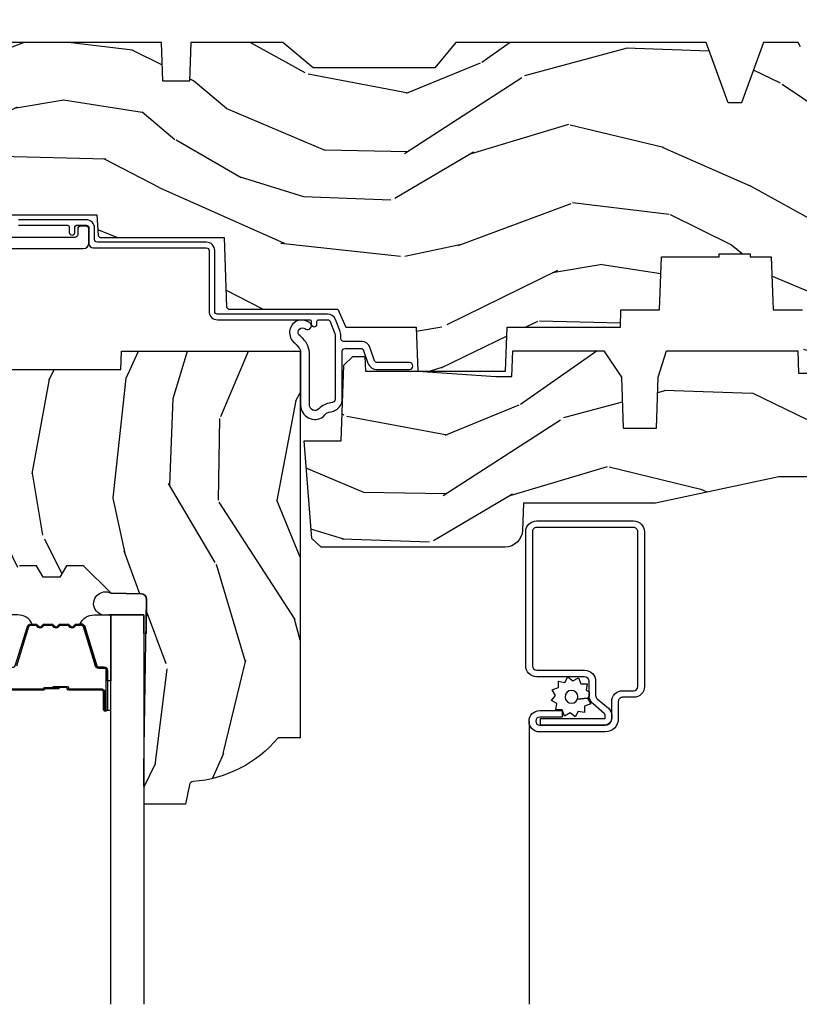
# Model space of a CAD drawing. Units: inches. Extents: x 1 to 210, y 1 to 143.
# Drawn here: x 9 to 12, y 76 to 80 of the extents above; entities that cross this region are included whole.
import ezdxf

# ---------------------------------------------------------------- set-up
doc = ezdxf.new("R2010")
doc.units = ezdxf.units.IN
doc.header["$MEASUREMENT"] = 0
for name, color, linetype in [('ZP-SECT-ALUM', 63, 'Continuous'), ('ZP-SECT-GLAS', 153, 'Continuous'), ('ZP-SECT-SCRN', 234, 'Screen'), ('ZP-SECT-SEAL', 8, 'Continuous'), ('ZP-SECT-WDHA', 11, 'Continuous'), ('ZP-SECT-WOOD', 104, 'Continuous'), ('ZP-SECT-WSTP', 40, 'Continuous')]:
    doc.layers.add(name, color=color, linetype=linetype)
doc.linetypes.add('Screen', pattern='A,0.0625,-0.09375,[133,ltypeshp.shx,S=0.0375,R=0,X=-0.0625,Y=0],-0.0625,0.03125', length=0.25)

# ---------------------------------------------------------------- blocks, each defined once
blk = doc.blocks.new('01CS Vin21 PR AW C Putty (Sound .6875 in 5mm - 3mm IG) V H S')
at = {"layer": 'ZP-SECT-WDHA'}
h = blk.add_hatch(dxfattribs=at)
h.set_pattern_fill('WOOD3', color=256, scale=2, angle=163, style=0, pattern_type=2)
h.set_pattern_definition([(158.2364, (4.229829508301805, -0.6757319148462102), (20.45396798290167, -8.344771374467806), [0.240832, -23.842358]), (174.3099, (4.006163800965112, -0.5864366105934948), (-8.235181511295936, 0.4263690944681484), [0.305942, -9.892097999999999]), (208, (3.701730071892825, -0.5561033845344667), (-0.5847435903937085, -1.91261010378108), [0.226274, -2.602152]), (209.8476, (3.501941838183143, -0.6623326727329015), (-35.54768828883149, -20.50272857977593), [0.438634, -43.42479]), (175.9946, (3.121491465882968, -0.8806386832242623), (18.38297247813529, -1.437476743240211), [0.266834, -26.416494]), (163, (2.855309927049177, -0.8620003253541313), (-2.497352921371544, -1.327866102480598), [0.5, -1.5]), (153.5377, (2.377157549067647, -0.7158144729927614), (8.978306718050995, -4.83632345258755), [0.24331, -11.922214]), (157.2894, (4.071948787751523, -1.192136483066264), (16.62874032651941, -7.175302374271584), [0.200998, -19.898754]), (163, (3.886535270653383, -1.114536047002446), (-2.497352921371544, -1.327866102480598), [0.3, -1.7]), (191.3008, (3.599643843864442, -1.026824535585632), (-24.54716094300747, -5.043499394239721), [0.295296, -29.23435]), (215.125, (3.310072568652913, -1.084690558192534), (10.57415813511433, 7.224071108844612), [0.45607, -22.347438]), (202.2894, (2.937053423283032, -1.347096193016881), (-14.3993751268171, -6.054586024953077), [0.284254, -28.141088]), (169.3402, (2.674039470121102, -1.454909274051218), (-15.88561928555968, 2.765334394382427), [0.362216, -17.748554]), (151.1113000000001, (2.318074889785521, -1.387907650589554), (25.02229161617255, -13.92425483963839), [0.38833, -38.444646]), (156.2902000000001, (3.890678330823448, -1.785045431763336), (-16.62874768410003, 7.175289077572956), [0.3423439999999978, -33.89213999999973]), (166.3665, (3.577229581984909, -1.647386861919088), (-31.18650071420278, 7.443263674111074), [0.340588, -33.718186]), (196.6901, (3.246238530863025, -1.567106577432611), (4.409962367830815, 0.7431255040166733), [0.360556, -6.850548]), (210.4896, (2.900872763129541, -1.670656017208415), (-25.55825994297176, -15.19129255384614), [0.325576, -32.232064]), (177.9314, (2.620316507684265, -1.835847383600537), (-22.79293410148565, 0.6943551067665474), [0.310484, -30.737866]), (163, (2.310035344517473, -1.824640252660757), (-2.497352921371544, -1.327866102480598), [0.24, -1.76]), (150.0054, (2.080522203086389, -1.754471043527303), (-16.04400167334359, 9.087905524651102), [0.266834, -26.416494]), (163, (3.736326939210471, -0.1693178408906988), (-2.497352921371544, -1.327866102480598), [0, -2]), (26.15240000000003, (3.380850096123993, -0.3743451903572463), (-36.87554735843706, -18.00538888531859), [0.4386339999999979, -43.42478999999972]), (9.565100000000033, (3.189835720003487, -2.093622221005674), (2.497352076502218, 1.327869099233075), [0.178886, -4.29325]), (351.1301, (3.366234217335432, -2.063897313284272), (12.0603996767767, -1.595852046107204), [0.282842, -13.859292]), (319.8014, (3.645694417193965, -2.107509200368114), (8.393559450670804, -6.748938448303024), [0.152316, -15.07923]), (189.5651, (3.380850096123993, -0.3743451903572463), (-2.497352076502219, -1.327869099233075), [0.2236059999999989, -4.248529999999966]), (169.7098, (3.160351974459104, -0.4115013250089987), (17.79822734718652, -3.350093459302554), [0.342344, -33.89214]), (152.8753, (2.823513489242771, -0.3503471356417833), (-30.7601241373409, 15.67848221527704), [0.568858, -56.31699200000001]), (152.6952, (4.294151283340796, -0.4653448685343449), (-10.89091849633435, 5.421060729349781), [0.2236059999999989, -22.13707199999986]), (178.5241, (4.095459105217856, -0.3627709032568305), (22.79293551970828, -0.6943538178398185), [0.37363, -36.989452]), (205.8789, (3.721952222598873, -0.3531475651529377), (31.88084594068392, 15.34964888471388), [0.3821, -37.827846]), (197.6952, (3.378170247701291, -0.5199227243809617), (-23.21929303946757, -7.540852312839229), [0.316228, -31.306548]), (172.4623, (3.076904104300866, -0.6160409372264155), (-10.14779136076372, 1.011111546693648), [0.364966, -11.80056]), (156.4181, (2.71509208987078, -0.5681654088839991), (31.344885410924, -13.76583238823937), [0.52345, -51.82156]), (154.8699, (4.147965430979411, -0.9434972465158751), (10.89091361125098, -5.421068605812716), [0.282842, -13.859292]), (174.3099, (3.891894967498729, -0.8233809789549866), (-8.235181511295936, 0.4263690944681484), [0.305942, -9.892097999999999]), (205.5104, (3.587461238426386, -0.7930477528959443), (26.88614988798455, 12.69389479119331), [0.3255759999999979, -32.23206399999972]), (208, (3.293626321956253, -0.933265590074356), (-0.5847435903937085, -1.91261010378108), [0.367696, -2.460732]), (180.354, (2.968970442177977, -1.105888183396843), (27.20289793979688, 0.04876202922806261), [0.335262, -33.190848]), (159.6335000000001, (2.633715749797545, -1.107959713481861), (30.01700107381327, -11.26852463519537), [0.3405879999999978, -33.71818599999972]), (145.8973, (2.314419566864558, -0.9894272387568606), (-17.37187083675604, 11.58525502309056), [0.27203, -26.930912]), (154.2538, (4.001779578618084, -1.421649624497391), (-12.80351945054413, 6.005821017315287), [0.2630579999999978, -26.04283399999986]), (177.9314, (3.764835210256592, -1.307380791030965), (-22.79293410148565, 0.6943551067665474), [0.310484, -30.737866]), (195.0054, (3.454554047089857, -1.296173660091171), (11.31727641611973, 2.814114219735264), [0.37736, -18.490604]), (212.8991, (3.090062184237127, -1.393875665772512), (28.64036637139407, 18.43175097613516), [0.49679, -49.18218]), (178.9454, (2.672943414534302, -1.663712527527196), (8.235181634652655, -0.4263644116476297), [0.291204, -14.269016]), (156.991, (2.381788346486871, -1.658352830681864), (-18.54135163249375, 7.760042155334038), [0.3821, -37.827846]), (139.8014, (2.030087407409837, -1.508999392648704), (-8.393559450670804, 6.748938448303025), [0.152316, -15.07923]), (153.5377, (3.8263565557844, -1.995432478075202), (8.978306718050995, -4.83632345258755), [0.24331, -11.922214]), (173.008, (3.608538282542213, -1.887011078703239), (-22.20819262847393, 2.606951578708767), [0.345254, -34.1801]), (200.4054, (3.265852363231375, -1.844982984455285), (-30.71134915766887, -11.52445423798904), [0.4280179999999978, -42.37384999999972]), (192.0546, (3.44943551242153, -0.08160632947387114), (-15.72724097270063, -3.557234008732985), [0.205912, -20.385348]), (173.7843, (3.248063485875946, -0.1246098982200863), (32.35598179133584, -3.618064673815965), [0.4275519999999979, -42.32756599999972]), (155.8750000000001, (2.823025751993612, -0.07831816271357184), (12.80352490518391, -6.005810314090468), [0.4837359999999978, -15.64077999999993])])
edge = h.paths.add_edge_path()
edge.add_arc((4.389056198952289, -1.124999999998934), 0.1250000000010647, 270.0000000005341, 334.8498358746473)
edge.add_arc((5.18110362034065, -1.496868097944898), 0.7499999999977609, 107.4283039733489, 154.8498358749636, ccw=False)
edge.add_arc((4.937776250990169, -0.721704658443727), 0.06245711824629191, 287.4154132025502, 360.6464405105027)
edge.add_line((5.000229394034477, -0.7210000000000178), (5.000250000001387, -0.03100000000000591))
edge.add_line((5.000250000001358, -0.03100000000000591), (4.969250000001367, 0))
edge.add_line((4.969250000001352, 0), (4.438250000001347, 0))
edge.add_line((4.438250000001403, 0), (4.434921417707642, -0.08099999900083787))
edge.add_line((4.434921417707642, -0.08099999900083787), (4.244000000000938, -0.08100000000000307))
edge.add_line((4.244000000000938, -0.08100000000000307), (4.234999999999118, -0.0969999999999942))
edge.add_line((4.234999999999104, -0.0969999999999942), (4.172000000000807, -0.0969999999999942))
edge.add_line((4.172000000000821, -0.0969999999999942), (4.162999999998988, -0.08100000000000307))
edge.add_line((4.162999999998988, -0.08100000000000307), (4.040350214322089, -0.08099999900083787))
edge.add_line((4.040350214322075, -0.08099999900083787), (3.962096613590219, -0.2959999999999781))
edge.add_line((3.962096613590234, -0.2959999999999781), (3.914403386412573, -0.2959999999999781))
edge.add_line((3.914403386412573, -0.2959999999999781), (3.836149785680732, -0.08099999900083787))
edge.add_line((3.836149785680732, -0.08099999900083787), (2.94728293071455, -0.08099999900083787))
edge.add_line((2.94728293071455, -0.08099999900083787), (2.871763963070748, -0.1709999999999781))
edge.add_line((2.871763963070748, -0.1709999999999781), (2.43950782333593, -0.1709999999999781))
edge.add_line((2.43950782333593, -0.1709999999999781), (2.332250000001636, -0.08100000000000307))
edge.add_line((2.332250000001636, -0.08100000000000307), (2.005069066192277, -0.08100000000000307))
edge.add_line((2.005069066192277, -0.08100000000000307), (2.000250000001301, -0.2189999999999799))
edge.add_line((2.000250000001301, -0.2189999999999799), (1.90625000000216, -0.2189999999999799))
edge.add_line((1.90625000000216, -0.2189999999999799), (1.901430933811184, -0.08100000000000307))
edge.add_line((1.901430933811184, -0.08100000000000307), (1.361160109751268, -0.08100000000000307))
edge.add_line((1.361160109751268, -0.08100000000000307), (1.296996340954479, -0.1429622312750354))
edge.add_line((1.296996340954479, -0.1429622312750354), (1.292560084317643, -0.2700000000009624))
edge.add_line((1.292560084317643, -0.2700000000009624), (1.242560084316551, -0.3216024576007754))
edge.add_line((1.242560084316551, -0.3216024576007754), (1.206605420733339, -0.3216024576007612))
edge.add_line((1.206605420733297, -0.3216024576007612), (1.191190997646586, -0.269999999999996))
edge.add_line((1.191190997646572, -0.269999999999996), (1.134131723421703, -0.2700000000000102))
edge.add_line((1.134131723421717, -0.2700000000000102), (1.061622111372643, -0.3086869719710847))
edge.add_line((1.061622111372685, -0.3086869719710847), (0.9532293940344942, -0.4220000000000255))
edge.add_line((0.9532293940344516, -0.4220000000000255), (0.9532293940344516, -0.5235500000000286))
edge.add_line((0.9532293940344516, -0.5235500000000286), (1.048250000002142, -0.6897999999999769))
edge.add_line((1.048250000002156, -0.6897999999999769), (1.128250000002154, -0.7502214903220619))
edge.add_line((1.12825000000214, -0.7502214903220619), (1.196532032304887, -0.7537999999999982))
edge.add_line((1.196532032304901, -0.7537999999999982), (1.207250000002148, -0.6937999999999676))
edge.add_line((1.207250000002148, -0.6937999999999676), (1.671750000002149, -0.6937999999999676))
edge.add_line((1.671750000002135, -0.6937999999999676), (1.675586249445658, -0.7669999999999533))
edge.add_arc((1.69067819806321, -0.7589080513824413), 0.01712444292530889, 208.1991648361514, 241.8008351638481)
edge.add_line((1.682586249445649, -0.7739999999999583), (2.123250000002116, -0.7739999999999583))
edge.add_line((2.123250000002145, -0.7739999999999583), (2.131910350836108, -1.021999999999949))
edge.add_line((2.131910350836108, -1.021999999999949), (2.138910350836113, -1.028999999999954))
edge.add_line((2.138910350836113, -1.028999999999954), (2.52767606590146, -1.028999999999954))
edge.add_line((2.52767606590146, -1.028999999999954), (2.556250000002208, -1.093000000000032))
edge.add_line((2.556250000002194, -1.093000000000032), (2.805767439191484, -1.093000000000004))
edge.add_line((2.805767439191527, -1.093000000000004), (2.811250000000996, -1.25))
edge.add_line((2.811250000000996, -1.25), (3.123684362372273, -1.25))
edge.add_line((3.123684362372273, -1.25), (3.129166923181742, -1.093000000000004))
edge.add_line((3.129166923181742, -1.093000000000004), (3.531485413592577, -1.093000000000004))
edge.add_line((3.531485413592577, -1.093000000000004), (3.533650501300485, -1.030999999999992))
edge.add_line((3.533650501300485, -1.030999999999992), (3.670684895338468, -1.030999999999992))
edge.add_line((3.670684895338468, -1.030999999999992), (3.677250000002815, -0.8430000000000035))
edge.add_line((3.6772500000028, -0.8430000000000035), (3.882229394034482, -0.8430000000000177))
edge.add_line((3.882229394034482, -0.8430000000000177), (3.882229394034482, -0.8330000000000268))
edge.add_line((3.882229394034482, -0.8330000000000268), (3.992229394034467, -0.8330000000000268))
edge.add_line((3.992229394034439, -0.8330000000000268), (3.992229394034439, -0.8430000000000177))
edge.add_line((3.992229394034439, -0.8430000000000177), (4.067250000002176, -0.8430000000000035))
edge.add_line((4.067250000002218, -0.8430000000000035), (4.073815104666551, -1.030999999999992))
edge.add_line((4.073815104666551, -1.030999999999992), (4.178805517824344, -1.030999999999992))
edge.add_line((4.178805517824344, -1.030999999999992), (4.185485413591209, -1.222287187078891))
edge.add_line((4.185485413591209, -1.222287187078891), (4.233485413591893, -1.25))
edge.add_line((4.233485413591893, -1.25), (4.389056198953455, -1.25))
h = blk.add_hatch(dxfattribs=at)
h.set_pattern_fill('WOOD3', color=256, scale=2, angle=73, pattern_type=2)
h.set_pattern_definition([(68.23640000000003, (2.405573678061387, -6.373098739613198), (-8.34477137446781, -20.45396798290167), [0.240832, -23.842358]), (84.3099, (2.494868982314131, -6.149433032276523), (0.42636909446815, 8.235181511295936), [0.305942, -9.892097999999999]), (118, (2.525202208373173, -5.844999303204247), (-1.91261010378108, 0.5847435903937088), [0.226274, -2.602152]), (119.8476, (2.418972920174724, -5.645211069494522), (-20.50272857977592, 35.54768828883149), [0.4386339999999993, -43.42478999999991]), (85.9946, (2.200666909683378, -5.264760697194337), (-1.437476743240215, -18.38297247813529), [0.2668339999999993, -26.41649399999995]), (73, (2.219305267553523, -4.998579158360585), (-1.327866102480597, 2.497352921371545), [0.5, -1.5]), (63.53769999999998, (2.36549111991485, -4.520426780379065), (-4.836323452587552, -8.978306718050995), [0.24331, -11.922214]), (67.28939999999999, (1.889169109841362, -6.215218019062917), (-7.175302374271586, -16.6287403265194), [0.200998, -19.898754]), (73, (1.966769545905208, -6.029804501964765), (-1.327866102480597, 2.497352921371545), [0.3, -1.7]), (101.3008, (2.054481057321993, -5.742913075175856), (-5.043499394239715, 24.54716094300748), [0.295296, -29.23435]), (125.125, (1.996615034715091, -5.453341799964281), (7.224071108844608, -10.57415813511433), [0.45607, -22.347438]), (112.2894, (1.734209399890801, -5.080322654594447), (-6.054586024953074, 14.3993751268171), [0.2842539999999993, -28.14108799999996]), (79.3402, (1.62639631885645, -4.817308701432488), (2.76533439438243, 15.88561928555968), [0.362216, -17.748554]), (61.11129999999999, (1.693397942318086, -4.461344121096886), (-13.92425483963839, -25.02229161617255), [0.38833, -38.444646]), (66.29019999999998, (1.296260161144289, -6.03394756213482), (7.17528907757296, 16.62874768410003), [0.342344, -33.89214]), (76.3665, (1.43391873098858, -5.720498813296299), (7.443263674111081, 31.18650071420278), [0.340588, -33.718186]), (106.6901, (1.514199015475015, -5.389507762174411), (0.7431255040166724, -4.409962367830815), [0.360556, -6.850548]), (120.4896, (1.410649575699267, -5.044141994440956), (-15.19129255384614, 25.55825994297176), [0.325576, -32.232064]), (87.93140000000001, (1.245458209307117, -4.76358573899563), (0.6943551067665528, 22.79293410148564), [0.310484, -30.737866]), (73, (1.256665340246855, -4.453304575828898), (-1.327866102480597, 2.497352921371545), [0.24, -1.76]), (60.00539999999998, (1.326834549380351, -4.223791434397771), (9.087905524651106, 16.04400167334359), [0.266834, -26.416494]), (73, (2.911987752016955, -5.879596170521843), (-1.327866102480597, 2.497352921371545), [0, -2]), (296.1524000000001, (2.706960402550408, -5.524119327435372), (-18.00538888531858, 36.87554735843706), [0.438634, -43.42479]), (279.5651, (0.9876833719019942, -5.333104951314894), (1.327869099233074, -2.497352076502219), [0.1788859999999996, -4.293249999999988]), (261.1301, (1.017408279623396, -5.509503448646797), (-1.595852046107206, -12.0603996767767), [0.282842, -13.859292]), (229.8014, (0.9737963925394979, -5.788963648505355), (-6.748938448303024, -8.393559450670804), [0.152316, -15.07923]), (99.56509999999996, (2.706960402550408, -5.524119327435372), (-1.327869099233074, 2.497352076502219), [0.2236059999999999, -4.248529999999999]), (79.7098, (2.669804267898655, -5.30362120577049), (-3.350093459302556, -17.79822734718652), [0.342344, -33.89214]), (62.87529999999996, (2.730958457265842, -4.96678272055415), (15.67848221527704, 30.76012413734089), [0.568858, -56.31699200000001]), (62.69520000000001, (2.615960724373281, -6.437420514652196), (5.421060729349783, 10.89091849633435), [0.223606, -22.137072]), (88.5241, (2.718534689650824, -6.238728336529238), (-0.6943538178398221, -22.79293551970828), [0.37363, -36.989452]), (115.8789, (2.728158027754716, -5.865221453910273), (15.34964888471387, -31.88084594068392), [0.3821, -37.827846]), (107.6952, (2.561382868526664, -5.521439479012713), (-7.540852312839225, 23.21929303946757), [0.316228, -31.306548]), (82.4623, (2.465264655681267, -5.22017333561223), (1.01111154669365, 10.14779136076372), [0.364966, -11.80056]), (66.41809999999998, (2.513140184023655, -4.858361321182173), (-13.76583238823937, -31.34488541092399), [0.52345, -51.82156]), (64.86989999999992, (2.137808346391751, -6.29123466229083), (-5.421068605812717, -10.89091361125097), [0.282842, -13.859292]), (84.3099, (2.257924613952639, -6.03516419881009), (0.42636909446815, 8.235181511295936), [0.305942, -9.892097999999999]), (115.5104, (2.288257840011681, -5.730730469737814), (12.69389479119331, -26.88614988798455), [0.325576, -32.232064]), (118, (2.148040002833284, -5.436895553267682), (-1.91261010378108, 0.5847435903937088), [0.367696, -2.460732]), (90.35399999999984, (1.975417409510783, -5.112239673489384), (0.04876202922805728, -27.20289793979688), [0.335262, -33.190848]), (69.63350000000003, (1.973345879425779, -4.776984981108939), (-11.26852463519538, -30.01700107381327), [0.340588, -33.718186]), (55.89729999999997, (2.091878354150765, -4.457688798175958), (11.58525502309056, 17.37187083675603), [0.27203, -26.930912]), (64.2538, (1.65965596841022, -6.145048809929463), (6.005821017315288, 12.80351945054413), [0.263058, -26.042834]), (87.93140000000001, (1.77392480187666, -5.908104441567982), (0.6943551067665528, 22.79293410148564), [0.310484, -30.737866]), (105.0054, (1.785131932816455, -5.59782327840125), (2.814114219735262, -11.31727641611973), [0.37736, -18.490604]), (122.8991, (1.687429927135099, -5.233331415548534), (18.43175097613515, -28.64036637139408), [0.49679, -49.18218]), (88.94539999999999, (1.417593065380458, -4.816212645845724), (-0.4263644116476313, -8.235181634652655), [0.291204, -14.269016]), (66.99100000000001, (1.422952762225805, -4.525057577798254), (7.760042155334039, 18.54135163249375), [0.3821, -37.827846]), (49.80139999999996, (1.572306200258936, -4.173356638721209), (6.748938448303026, 8.393559450670802), [0.152316, -15.07923]), (63.53769999999998, (1.085873114832452, -5.969625787095818), (-4.836323452587552, -8.978306718050995), [0.24331, -11.922214]), (83.00800000000001, (1.194294514204387, -5.751807513853599), (2.606951578708771, 22.20819262847393), [0.345254, -34.1801]), (110.4054, (1.236322608452383, -5.409121594542803), (-11.52445423798903, 30.71134915766887), [0.428018, -42.37385]), (102.0546, (2.99969926343374, -5.592704743732934), (-3.557234008732982, 15.72724097270063), [0.205912, -20.385348]), (83.7843, (2.956695694687539, -5.391332717187314), (-3.618064673815971, -32.35598179133584), [0.4275519999999993, -42.3275659999999]), (65.87499999999999, (3.002987430194082, -4.966294983305019), (-6.00581031409047, -12.80352490518391), [0.4837359999999999, -15.64078])])
edge = h.paths.add_edge_path()
edge.add_line((2.394000000000005, -2.553669526772918), (2.314999999999991, -2.553669526772918))
edge.add_arc((1.979560218673384, -2.272024568092402), 0.4379996913772642, 274.5074822616441, 319.98220686172976, ccw=False)
edge.add_arc((2.015161139433985, -2.723623167324938), 0.01499999999988598, 94.50748226164328, 168.0000000017911)
edge.add_line((2.000488925423042, -2.720504491963155), (1.985999999999994, -2.788669526772917))
edge.add_line((1.98599999999999, -2.788669526772917), (1.839916747977309, -2.788669526772917))
edge.add_line((1.83991674797727, -2.788669526772917), (1.83773486486124, -2.663669526772759))
edge.add_line((1.837734864861261, -2.663669526772757), (1.848251594580734, -2.061166484663316))
edge.add_arc((1.828254640677585, -2.06081743653457), 0.02000000000000015, 358.9999999999958, 448.9999999999957)
edge.add_line((1.828603688806368, -2.040820482631442), (1.721756493037503, -2.038955457891898))
edge.add_line((1.721756493037503, -2.038955457891898), (1.623970562151101, -1.941169526772534))
edge.add_line((1.623970562151101, -1.941169526772534), (1.563970562151123, -1.941169526772534))
edge.add_line((1.563970562151098, -1.941169526772534), (1.540299201114326, -1.98216952677253))
edge.add_line((1.540299201114351, -1.98216952677253), (1.480299201114345, -1.982169526772534))
edge.add_line((1.480299201114349, -1.982169526772534), (1.456627840077577, -1.941169526772534))
edge.add_line((1.456627840077545, -1.941169526772534), (1.396627840077567, -1.941169526772534))
edge.add_line((1.396627840077599, -1.941169526772534), (1.296627836089943, -2.04116953076019))
edge.add_line((1.296627836089897, -2.04116953076019), (1.137336894602122, -2.041169530760193))
edge.add_arc((1.137336894602129, -2.061169530760193), 0.02000000000000046, 90.00000000000064, 178.9999999999933)
edge.add_line((1.117339940699026, -2.060820482631446), (1.117000779631464, -2.080251007178452))
edge.add_arc((1.097003825728336, -2.07990195904971), 0.02000000000000005, 300.00000000000506, 359.000000000011, ccw=False)
edge.add_line((1.107003825728327, -2.097222467125398), (1.094082335299994, -2.104682693102525))
edge.add_line((1.094082335300016, -2.104682693102525), (1.089369697588538, -2.374669526772923))
edge.add_line((1.089369697588495, -2.374669526772923), (1.073369697588486, -2.374669526772923))
edge.add_line((1.073369697588532, -2.374669526772923), (1.068970756399306, -2.500638720844236))
edge.add_line((1.068970756399267, -2.500638720844236), (1.042608426369092, -2.500638720844236))
edge.add_line((1.0426084263691, -2.500638720844236), (1.037118476505757, -2.639697345441132))
edge.add_arc((1.017134044533066, -2.638908372230045), 0.01999999999999907, 270.00000000000193, 357.73917160170987, ccw=False)
edge.add_line((1.017134044533066, -2.658908372230044), (0.9681609280672312, -2.658908372230041))
edge.add_arc((0.9681609280672205, -2.533908372230037), 0.125000000000004, 239.9999999999999, 269.9999999999974, ccw=False)
edge.add_line((0.9056609280672205, -2.642161547703097), (0.64687169242168, -2.492749512839771))
edge.add_arc((0.6313716924216806, -2.519596300357083), 0.03099999999999786, 59.99999999999829, 90.00000000028174)
edge.add_line((0.63137169242151, -2.488596300357088), (0.5819999999995353, -2.488596300357335))
edge.add_arc((0.581999999999482, -2.478596300357331), 0.01000000000000112, 179.9999999999771, 270.00000000028626, ccw=False)
edge.add_line((0.5719999999994911, -2.478596300357328), (0.5719999999998855, -1.108502048245212))
edge.add_arc((0.6657500000000027, -1.108502048245242), 0.09375000000009459, 132.8030407179089, 179.9999999999794, ccw=False)
edge.add_arc((0.6708325214724482, -1.103419526772775), 0.09374999999991558, 89.9999999999983, 137.1969592791678, ccw=False)
edge.add_line((0.6708325214724482, -1.009669526772853), (0.7374418291857658, -1.00966952677277))
edge.add_arc((0.7374418291857978, -1.019669526772773), 0.01000000000000023, 1.9999999999923261, 90.00000000007122, ccw=False)
edge.add_line((0.7474357374559872, -1.019320531805747), (0.7516733377372837, -1.140669526772765))
edge.add_line((0.7516733377373157, -1.140669526772768), (0.930561918429845, -1.140669526772768))
edge.add_line((0.9305619184298166, -1.140669526772768), (0.9336913852897126, -1.230285733327328))
edge.add_line((0.9336913852897055, -1.230285733327328), (0.9150000422556985, -1.248977076316695))
edge.add_line((0.9150000422557127, -1.248977076316692), (0.9357674110146377, -1.289735332414162))
edge.add_line((0.9357674110146377, -1.289735332414168), (0.938000042255716, -1.353669526772711))
edge.add_line((0.9380000422557373, -1.353669526772705), (1.020000000000021, -1.353669526772705))
edge.add_line((1.019999999999982, -1.353669526772705), (1.025238647130525, -1.2036542974489))
edge.add_line((1.02523864713055, -1.203654297448907), (1.051111134529325, -1.178669526772772))
edge.add_line((1.051111134529322, -1.178669526772765), (1.23873121413212, -1.178669526772765))
edge.add_line((1.238731214132144, -1.178669526772765), (1.241000000000575, -1.243639053545746))
edge.add_line((1.241000000000554, -1.243639053545749), (1.757000000000545, -1.243639053545749))
edge.add_line((1.757000000000517, -1.243639053545749), (1.759268785868951, -1.178669526772769))
edge.add_line((1.759268785868983, -1.178669526772765), (2.394000000000016, -1.178669526772765))
edge.add_line((2.394000000000005, -1.178669526772765), (2.394000000000005, -2.553669526772914))
h = blk.add_hatch(dxfattribs=at)
h.set_pattern_fill('WOOD3', color=256, scale=2, angle=163, pattern_type=2)
h.set_pattern_definition([(158.2364, (4.367461968894759, -1.892246527024497), (20.45396798290167, -8.344771374467806), [0.240832, -23.842358]), (174.3099, (4.143796261558123, -1.802951222771782), (-8.235181511295936, 0.4263690944681484), [0.305942, -9.892097999999999]), (208, (3.839362532485836, -1.772617996712739), (-0.5847435903937085, -1.91261010378108), [0.226274, -2.602152]), (209.8476, (3.639574298776097, -1.878847284911188), (-35.54768828883149, -20.50272857977593), [0.438634, -43.42479]), (175.9946, (3.259123926475922, -2.097153295402535), (18.38297247813529, -1.437476743240211), [0.266834, -26.416494]), (163, (2.992942387642131, -2.078514937532404), (-2.497352921371544, -1.327866102480598), [0.5, -1.5]), (153.5377, (2.514790009660658, -1.932329085171034), (8.978306718050995, -4.83632345258755), [0.24331, -11.922214]), (157.2894, (4.209581248344477, -2.408651095244537), (16.62874032651941, -7.175302374271584), [0.200998, -19.898754]), (163, (4.024167731246337, -2.331050659180733), (-2.497352921371544, -1.327866102480598), [0.3, -1.7]), (191.3008, (3.737276304457396, -2.243339147763905), (-24.54716094300747, -5.043499394239721), [0.295296, -29.23435]), (215.125, (3.447705029245867, -2.301205170370821), (10.57415813511433, 7.224071108844612), [0.45607, -22.347438]), (202.2894, (3.074685883876043, -2.56361080519514), (-14.3993751268171, -6.054586024953077), [0.284254, -28.141088]), (169.3402, (2.811671930714056, -2.671423886229491), (-15.88561928555968, 2.765334394382427), [0.362216, -17.748554]), (151.1113000000001, (2.455707350378475, -2.604422262767827), (25.02229161617255, -13.92425483963839), [0.38833, -38.444646]), (156.2902000000001, (4.028310791416402, -3.001560043941623), (-16.62874768410003, 7.175289077572956), [0.3423439999999989, -33.89213999999986]), (166.3665, (3.714862042577863, -2.863901474097361), (-31.18650071420278, 7.443263674111074), [0.340588, -33.718186]), (196.6901, (3.383870991455979, -2.783621189610898), (4.409962367830815, 0.7431255040166733), [0.360556, -6.850548]), (210.4896, (3.038505223722495, -2.887170629386674), (-25.55825994297176, -15.19129255384614), [0.325576, -32.232064]), (177.9314, (2.757948968277219, -3.05236199577881), (-22.79293410148565, 0.6943551067665474), [0.310484, -30.737866]), (163, (2.447667805110484, -3.041154864839029), (-2.497352921371544, -1.327866102480598), [0.24, -1.76]), (150.0054, (2.218154663679343, -2.970985655705562), (-16.04400167334359, 9.087905524651102), [0.266834, -26.416494]), (163, (3.873959399803425, -1.385832453068957), (-2.497352921371544, -1.327866102480598), [0, -2]), (26.15240000000003, (3.518482556716947, -1.590859802535505), (-36.87554735843706, -18.00538888531859), [0.4386339999999989, -43.42478999999986]), (9.565100000000033, (3.327468180596441, -3.310136833183947), (2.497352076502218, 1.327869099233075), [0.178886, -4.29325]), (351.1301, (3.503866677928386, -3.280411925462545), (12.0603996767767, -1.595852046107204), [0.282842, -13.859292]), (319.8014, (3.783326877786919, -3.324023812546386), (8.393559450670804, -6.748938448303024), [0.152316, -15.07923]), (189.5651, (3.518482556716947, -1.590859802535505), (-2.497352076502219, -1.327869099233075), [0.2236059999999994, -4.248529999999983]), (169.7098, (3.297984435052058, -1.628015937187257), (17.79822734718652, -3.350093459302554), [0.342344, -33.89214]), (152.8753, (2.961145949835725, -1.566861747820056), (-30.7601241373409, 15.67848221527704), [0.568858, -56.31699200000001]), (152.6952, (4.43178374393375, -1.681859480712632), (-10.89091849633435, 5.421060729349781), [0.2236059999999994, -22.13707199999993]), (178.5241, (4.23309156581081, -1.579285515435103), (22.79293551970828, -0.6943538178398185), [0.37363, -36.989452]), (205.8789, (3.859584683191827, -1.569662177331224), (31.88084594068392, 15.34964888471388), [0.3821, -37.827846]), (197.6952, (3.515802708294302, -1.736437336559248), (-23.21929303946757, -7.540852312839229), [0.316228, -31.306548]), (172.4623, (3.21453656489382, -1.832555549404674), (-10.14779136076372, 1.011111546693648), [0.364966, -11.80056]), (156.4181, (2.852724550463734, -1.784680021062272), (31.344885410924, -13.76583238823937), [0.52345, -51.82156]), (154.8699, (4.285597891572422, -2.160011858694148), (10.89091361125098, -5.421068605812716), [0.282842, -13.859292]), (174.3099, (4.029527428091683, -2.039895591133259), (-8.235181511295936, 0.4263690944681484), [0.305942, -9.892097999999999]), (205.5104, (3.725093699019396, -2.009562365074217), (26.88614988798455, 12.69389479119331), [0.3255759999999989, -32.23206399999986]), (208, (3.431258782549264, -2.149780202252629), (-0.5847435903937085, -1.91261010378108), [0.367696, -2.460732]), (180.354, (3.106602902770931, -2.322402795575101), (27.20289793979688, 0.04876202922806261), [0.335262, -33.190848]), (159.6335000000001, (2.771348210390499, -2.324474325660134), (30.01700107381327, -11.26852463519537), [0.3405879999999989, -33.71818599999985]), (145.8973, (2.452052027457512, -2.205941850935147), (-17.37187083675604, 11.58525502309056), [0.27203, -26.930912]), (154.2538, (4.139412039211038, -2.638164236675664), (-12.80351945054413, 6.005821017315287), [0.2630579999999989, -26.04283399999993]), (177.9314, (3.902467670849546, -2.523895403209224), (-22.79293410148565, 0.6943551067665474), [0.310484, -30.737866]), (195.0054, (3.592186507682811, -2.512688272269457), (11.31727641611973, 2.814114219735264), [0.37736, -18.490604]), (212.8991, (3.227694644830081, -2.610390277950785), (28.64036637139407, 18.43175097613516), [0.49679, -49.18218]), (178.9454, (2.810575875127313, -2.880227139705454), (8.235181634652655, -0.4263644116476297), [0.291204, -14.269016]), (156.991, (2.519420807079825, -2.874867442860136), (-18.54135163249375, 7.760042155334038), [0.3821, -37.827846]), (139.8014, (2.167719868002791, -2.725514004826977), (-8.393559450670804, 6.748938448303025), [0.152316, -15.07923]), (153.5377, (3.963989016377411, -3.211947090253489), (8.978306718050995, -4.83632345258755), [0.24331, -11.922214]), (173.008, (3.746170743135167, -3.103525690881497), (-22.20819262847393, 2.606951578708767), [0.345254, -34.1801]), (200.4054, (3.403484823824385, -3.061497596633558), (-30.71134915766887, -11.52445423798904), [0.4280179999999989, -42.37384999999986]), (192.0546, (3.587067973014484, -1.298120941652144), (-15.72724097270063, -3.557234008732985), [0.205912, -20.385348]), (173.7843, (3.3856959464689, -1.341124510398345), (32.35598179133584, -3.618064673815965), [0.4275519999999989, -42.32756599999986]), (155.8750000000001, (2.960658212586623, -1.294832774891844), (12.80352490518391, -6.005810314090468), [0.4837359999999988, -15.64077999999996])])
edge = h.paths.add_edge_path()
edge.add_line((3.659339590236584, -1.452292010455608), (3.6656704467444, -1.271000000000299))
edge.add_line((3.6656704467444, -1.271000000000299), (3.695561722910497, -1.177000000000305))
edge.add_line((3.695561722910497, -1.177000000000305), (4.162038591284897, -1.177000000000305))
edge.add_line((4.162038591284897, -1.177000000000305), (4.164832252844235, -1.257000000000289))
edge.add_line((4.164832252844235, -1.257000000000289), (4.222000000000037, -1.257000000000289))
edge.add_line((4.222000000000037, -1.257000000000289), (4.328000000000031, -1.250000000000284))
edge.add_line((4.328000000000031, -1.250000000000284), (4.328000000000031, -1.579046780798933))
edge.add_arc((4.268112598770131, -1.563000000002596), 0.06199999999999183, 270.00000000001637, 345.00000000001455, ccw=False)
edge.add_line((4.268112598770131, -1.625000000002586), (4.093999999999653, -1.625000000002586))
edge.add_line((4.093999999999653, -1.625000000002586), (3.655999999999551, -1.719000000001699))
edge.add_line((3.655999999999551, -1.719000000001699), (3.18700000000041, -1.719000000001699))
edge.add_line((3.18700000000041, -1.719000000001699), (3.183641887196927, -1.815163768795856))
edge.add_arc((3.121679655921753, -1.813000000000265), 0.06200000000001695, 269.9999999999709, 357.9999999999697, ccw=False)
edge.add_line((3.121679655921696, -1.875000000000284), (2.468000000000472, -1.875000000000284))
edge.add_line((2.468000000000472, -1.875000000000284), (2.434643665196177, -1.84408968317419))
edge.add_line((2.434643665196177, -1.84408968317419), (2.408203404988456, -1.497247282632372))
edge.add_line((2.408203404988456, -1.497247282632372), (2.539053547792662, -1.497247282632372))
edge.add_line((2.539053547792662, -1.497247282632372), (2.548456529542193, -1.227981115637874))
edge.add_line((2.548456529542193, -1.227981115637874), (2.580538413940019, -1.197000000000287))
edge.add_line((2.580538413940019, -1.197000000000287), (2.623980974583276, -1.197000000000287))
edge.add_line((2.623980974583276, -1.197000000000287), (2.625831775366294, -1.250000000000284))
edge.add_line((2.625831775366294, -1.250000000000284), (2.811480974583276, -1.250000000000284))
edge.add_line((2.811480974583276, -1.250000000000284), (3.089237540067586, -1.26900000000029))
edge.add_line((3.089237540067586, -1.26900000000029), (3.146024829274324, -1.26900000000029))
edge.add_line((3.146024829274324, -1.26900000000029), (3.149237540067588, -1.177000000000305))
edge.add_line((3.149237540067588, -1.177000000000305), (3.472508733728603, -1.177000000000305))
edge.add_line((3.472508733728603, -1.177000000000305), (3.535008733728603, -1.271000000000299))
edge.add_line((3.535008733728603, -1.271000000000299), (3.541339590236419, -1.452292010455608))
edge.add_line((3.541339590236419, -1.452292010455608), (3.659339590236584, -1.452292010455608))
at = {"layer": 'ZP-SECT-ALUM'}
for points in [[(1.195289780828432, -0.813999999999993), (1.623257729217073, -0.8140000000000072, 0.4142135623730951), (1.643257729217112, -0.7939999999999969), (1.643257729217112, -0.7439999999999998, 0.4142135623730949), (1.633257729217121, -0.7340000000000089), (1.613257729217082, -0.7340000000000089, 0.4142135623731991), (1.603257729217091, -0.7439999999999998), (1.603257729217091, -0.76400000000001, -0.4142135623731015), (1.5932577292171, -0.7740000000000009), (1.291625826208247, -0.7740000000000009, -0.1449930994916204)], [(1.363408905331084, -2.37920177533033), (1.481205624595077, -2.37920177533033, 0.3419987131196729), (1.482173870431609, -2.378451775330333, -0.3419987131196799), (1.487015099614439, -2.374701775330337), (1.536408905331086, -2.374701775330337), (1.536408905331086, -2.379143245935381), (1.487408905331108, -2.379143245935381, 0.3279189694272522), (1.486454554448642, -2.379844558149983, -0.3279189694272557), (1.481205624595077, -2.383701775330337), (1.363408905331084, -2.383701775330337, 0.4142135623730951)], [(1.381646516834451, -2.296748377263391), (1.424420953000379, -2.156839500726029, -0.3297505471403159), (1.43541845769397, -2.148701775330338), (1.452574381551983, -2.148701775330338, -0.1989123673796553), (1.460706109535579, -2.152070047346683), (1.465873371425175, -2.157237309236265, 0.4142135623730928), (1.47294443923704, -2.157237309236265), (1.478111701126579, -2.152070047346683, -0.1989123673796594), (1.486243429110289, -2.148701775330338), (1.509574381551943, -2.148701775330338, -0.1989123673796536), (1.517706109535595, -2.152070047346683), (1.522873371425192, -2.157237309236265, 0.4142135623730974), (1.529944439236999, -2.157237309236265), (1.535111701126596, -2.152070047346683, -0.1989123673796608), (1.543243429110248, -2.148701775330338), (1.566574381551959, -2.148701775330338, -0.1989123673796527), (1.574706109535612, -2.152070047346683), (1.579873371425151, -2.157237309236265, 0.4142135623730963), (1.586944439237016, -2.157237309236265), (1.592111701126612, -2.152070047346683, -0.1989123673796597), (1.600243429110265, -2.148701775330338), (1.617399352968278, -2.148701775330338, -0.3297505471403154), (1.628396857661812, -2.156839500726022), (1.67117129382774, -2.296748377263391, 0.3297505471403161), (1.677865427119457, -2.301701775330329), (1.697908905331076, -2.301701775330329, -0.4142135623730919), (1.709408905331088, -2.313201775330334), (1.709408905331088, -2.451201775330333, -1), (1.694408905331102, -2.451201775330333), (1.694408905331102, -2.388701775330333, 0.4142135623730949), (1.689408905331106, -2.383701775330337), (1.571408905331111, -2.383701775330337, -0.4142135623730949), (1.566408905331116, -2.378701775330335), (1.566408905331116, -2.376901775330332, 0.4142135623730931), (1.5642089053311, -2.374701775330337), (1.516408905331105, -2.374701775330337), (1.516408905331105, -2.370201775330329), (1.5642089053311, -2.370201775330329, -0.4142135623730951), (1.570908905331123, -2.376901775330332), (1.570908905331123, -2.378701775330335, 0.414213562373095), (1.571408905331111, -2.37920177533033), (1.689408905331106, -2.37920177533033, -0.4142135623730944), (1.698908905331109, -2.388701775330333), (1.698908905331109, -2.451201775330333, 1), (1.704908905331138, -2.451201775330333), (1.704908905331138, -2.313201775330334, 0.4142135623730951), (1.697908905331076, -2.306201775330337), (1.677865427119457, -2.306201775330337, -0.3297505471403194), (1.666867922425865, -2.298064049934645), (1.624093486260051, -2.158155173397276, 0.3297505471403169), (1.617399352968278, -2.153201775330331), (1.600243429110265, -2.153201775330331, 0.1989123673796605), (1.595293681641976, -2.155252027862026), (1.59012641975238, -2.160419289751601, -0.4142135623730968), (1.576691390909843, -2.160419289751601), (1.571524129020247, -2.155252027862026, 0.1989123673796558), (1.566574381551959, -2.153201775330331), (1.543243429110248, -2.153201775330331, 0.198912367379657), (1.53829368164196, -2.155252027862026), (1.533126419752364, -2.160419289751601, -0.4142135623730913), (1.519691390909827, -2.160419289751601), (1.514524129020231, -2.155252027862026, 0.1989123673796548), (1.509574381551943, -2.153201775330331), (1.486243429110289, -2.153201775330331, 0.1989123673796564), (1.481293681641944, -2.155252027862026), (1.476126419752347, -2.160419289751601, -0.4142135623730914), (1.462691390909811, -2.160419289751601), (1.457524129020214, -2.155252027862026, 0.198912367379654), (1.452574381551983, -2.153201775330331), (1.43541845769397, -2.153201775330331, 0.3297505471403128), (1.428724324402197, -2.158155173397283), (1.385949888236325, -2.298064049934652, -0.3297505471403153)]]:
    blk.add_lwpolyline(points, format="xyb", dxfattribs=at)
blk.add_lwpolyline([(3.195181566312442, -1.820499999999981, -0.4142135623730951), (3.233681566312441, -1.781999999999982), (3.578681566312468, -1.781999999999982, -0.4142135623730975), (3.617181566312468, -1.820499999999981), (3.617181566312468, -2.370499999999993, -0.4142135623731572), (3.578681566312468, -2.408999999999992), (3.539181566312436, -2.408999999999963, 0.4142135623731417), (3.52418156631245, -2.423999999999978), (3.52418156631245, -2.484999999999957, -0.4142135623731293), (3.477181566312481, -2.531999999999982), (3.245181566312453, -2.531999999999982, -1), (3.245181566312453, -2.45599999999996), (3.325181566312438, -2.45599999999996), (3.325181566312438, -2.479499999999973), (3.245181566312453, -2.479499999999973, 1), (3.245181566312453, -2.50849999999997), (3.477181566312481, -2.50849999999997, 0.4142135623731076), (3.500681566312437, -2.484999999999957), (3.500681566312437, -2.423999999999978, -0.414213562373195), (3.539181566312436, -2.385499999999979), (3.578681566312468, -2.385499999999979, 0.4142135623731146), (3.593681566312455, -2.370499999999993), (3.593681566312455, -1.820499999999981, 0.4142135623730951), (3.578681566312468, -1.805499999999967), (3.233681566312441, -1.805499999999967, 0.4142135623730928), (3.218681566312455, -1.820499999999981), (3.218681566312455, -2.29649999999998, 0.4142135623730796), (3.234681566312474, -2.312499999999972), (3.404181566312445, -2.312499999999972, -0.4142135623730827), (3.443681566312421, -2.351999999999975), (3.443681566312478, -2.402539077469498, 0.2216946626428728), (3.449396964557479, -2.414795788559388), (3.489090722720107, -2.448102806393706, -0.2216946626429563), (3.500671566312462, -2.472938005622836), (3.500671566312462, -2.482938005622827, -0.4142135623730951), (3.47530957193527, -2.508299999999963), (3.247181566312463, -2.508299999999963), (3.247181566312463, -2.48479999999995), (3.47530957193527, -2.48479999999995, 0.4142135623731475), (3.47717156631245, -2.482938005622827), (3.47717156631245, -2.472938005622836, 0.221694662643143), (3.47398521389249, -2.466104850807028), (3.434291455729806, -2.43279783297271, -0.2216946626429681), (3.420181566312465, -2.402539077469498), (3.420181566312465, -2.351999999999975, 0.4142135623730949), (3.404181566312445, -2.335999999999956), (3.234681566312474, -2.335999999999956, -0.414213562373098), (3.195181566312442, -2.29649999999998)], format="xyb", close=True, dxfattribs=at)
at = {"layer": 'ZP-SECT-GLAS', "flags": 128}
blk.add_lwpolyline([(1.720734864930819, -3.500500003987383), (1.720734864930819, -2.116169530760203), (1.837734864930837, -2.116169530760203), (1.837734864930837, -3.500500003987383)], dxfattribs=at)
at = {"layer": 'ZP-SECT-SCRN', "flags": 128}
blk.add_lwpolyline([(3.207181566312443, -2.493999999999971), (3.207181566312443, -3.5)], dxfattribs=at)
at = {"layer": 'ZP-SECT-SEAL'}
for points in [[(1.846146175316676, -2.181785873514809, -0.6920436136219793), (1.837734864930837, -2.181639053545894), (1.837734864930837, -2.116169530760203), (1.712734864930837, -2.116169530760203, -1.478507611848236), (1.721756493037446, -2.038955457891937), (1.828603688806311, -2.040820482631453, -0.4142135623730823), (1.848251594580688, -2.061166484663339)], [(1.424420953000379, -2.156839500726029, -0.3297505471404568), (1.43541845769397, -2.148701775330338), (1.441635934824831, -2.148701775330338, 0.3006645954625839), (1.389964123599555, -2.116212523511678), (1.33323486493083, -2.116212523511678), (1.33323486493083, -2.350870839403385), (1.343408905331103, -2.350870839403385), (1.343408905331103, -2.313201775330334, -0.4142135623730894), (1.354908905331115, -2.301701775330329), (1.374952383542734, -2.301701775330329, 0.3297505471403212), (1.381646516834451, -2.296748377263391)], [(1.628396857661869, -2.156839500726029, 0.3297505471404568), (1.617399352968278, -2.148701775330338), (1.611181875837417, -2.148701775330338, -0.3006645954625839), (1.662853687062636, -2.116212523511678), (1.720734864930819, -2.116212523511678), (1.720734864930819, -2.350870839403385), (1.709408905331145, -2.350870839403385), (1.709408905331145, -2.313201775330334, 0.4142135623730894), (1.697908905331133, -2.301701775330329), (1.677865427119514, -2.301701775330329, -0.3297505471403212), (1.67117129382774, -2.296748377263391)], [(1.720734862963809, -2.350870839403385), (1.709408905331145, -2.350870839403385), (1.709408905331145, -2.451201775330333, -0.1201675316467601), (1.708566981895274, -2.454654313015268), (1.720734866897828, -2.454616336828764)]]:
    blk.add_lwpolyline(points, format="xyb", close=True, dxfattribs=at)
at = {"layer": 'ZP-SECT-WOOD'}
blk.add_lwpolyline([(4.172000000000821, -0.0969999999999942), (4.162999999998988, -0.08100000000000307), (4.040350214322075, -0.08099999900083787), (3.962096613590234, -0.2959999999999781), (3.914403386412573, -0.2959999999999781), (3.836149785680732, -0.08099999900083787), (2.94728293071455, -0.08099999900083787), (2.871763963070748, -0.1709999999999781), (2.43950782333593, -0.1709999999999781), (2.332250000001636, -0.08100000000000307), (2.005069066192277, -0.08100000000000307), (2.000250000001301, -0.2189999999999799), (1.90625000000216, -0.2189999999999799), (1.901430933811184, -0.08100000000000307), (1.361160109751268, -0.08100000000000307)], dxfattribs=at)
blk.add_lwpolyline([(1.207250000002148, -0.6937999999999676), (1.671750000002135, -0.6937999999999676), (1.675586249445701, -0.7669999999999533, 0.1476745997184199), (1.682586249445649, -0.7739999999999583), (2.123250000002145, -0.7739999999999583), (2.123250000002145, -0.7739999999999583), (2.131910350836108, -1.021999999999949), (2.138910350836113, -1.028999999999954), (2.52767606590146, -1.028999999999954), (2.556250000002194, -1.093000000000032), (2.805767439191527, -1.093000000000004), (2.811250000000996, -1.25), (3.123684362372273, -1.25), (3.129166923181742, -1.093000000000004), (3.531485413592577, -1.093000000000004), (3.533650501300485, -1.030999999999992), (3.670684895338468, -1.030999999999992), (3.6772500000028, -0.8430000000000035), (3.882229394034482, -0.8430000000000177), (3.882229394034482, -0.8330000000000268), (3.992229394034439, -0.8330000000000268), (3.992229394034439, -0.8430000000000177), (4.067250000002218, -0.8430000000000035), (4.073815104666551, -1.030999999999992), (4.178805517824344, -1.030999999999992)], format="xyb", dxfattribs=at)
at = {"layer": 'ZP-SECT-WOOD', "linetype": 'Continuous'}
for points in [[(1.241000000000554, -1.243639053545749), (1.757000000000517, -1.243639053545749), (1.759268785868983, -1.178669526772765), (2.394000000000005, -1.178669526772765), (2.394000000000005, -2.553669526772918), (2.314999999999998, -2.553669526772918, -0.2010665912418304), (2.013982300195096, -2.708669561136283, 0.3321349284751692), (2.000488925423042, -2.720504491963155), (1.98599999999999, -2.788669526772917), (1.83991674797727, -2.788669526772917), (1.837734864861261, -2.663669526772757), (1.848251594580745, -2.061166484663318, 0.4142135623730949), (1.828603688806368, -2.040820482631442), (1.721756493037503, -2.038955457891898), (1.623970562151101, -1.941169526772534), (1.563970562151098, -1.941169526772534), (1.540299201114351, -1.98216952677253), (1.480299201114349, -1.982169526772534), (1.456627840077545, -1.941169526772534), (1.396627840077599, -1.941169526772534)], [(4.268112598770131, -1.625000000002586), (4.093999999999653, -1.625000000002586), (3.655999999999551, -1.719000000001699), (3.18700000000041, -1.719000000001699), (3.183641887196927, -1.815163768795856, -0.40402622583515), (3.121679655921696, -1.875000000000284), (2.468000000000472, -1.875000000000284), (2.434643665196177, -1.84408968317419), (2.408203404988456, -1.497247282632372), (2.539053547792662, -1.497247282632372), (2.548456529542193, -1.227981115637874), (2.580538413940019, -1.197000000000287), (2.623980974583276, -1.197000000000287), (2.625831775366294, -1.250000000000284), (2.811480974583276, -1.250000000000284), (3.089237540067586, -1.26900000000029), (3.146024829274324, -1.26900000000029), (3.149237540067588, -1.177000000000305), (3.472508733728603, -1.177000000000305), (3.535008733728603, -1.271000000000299), (3.541339590236419, -1.452292010455608), (3.659339590236584, -1.452292010455608), (3.659339590236584, -1.452292010455608), (3.6656704467444, -1.271000000000299), (3.695561722910497, -1.177000000000305), (4.162038591284897, -1.177000000000305), (4.164832252844235, -1.257000000000289), (4.222000000000037, -1.257000000000289)]]:
    blk.add_lwpolyline(points, format="xyb", dxfattribs=at)
at = {"layer": 'ZP-SECT-WSTP'}
blk.add_lwpolyline([(1.39327833518405, -0.7309995554847575), (1.567278335184028, -0.7309995554847575, -0.4142135623735284), (1.573278335184057, -0.7369995554847577), (1.573278335184057, -0.7559995554847774, 0.999999999999467), (1.593278335184038, -0.7559995554847845), (1.593278335184038, -0.7369995554847577, -0.4142135623720545), (1.59927833518401, -0.7309995554847575), (1.633278335184059, -0.7309995554847575, -0.4142135623733031), (1.64327833518405, -0.7409995554847626), (1.64327833518405, -0.7959995554847978, 0.4142135623727137), (1.658278335184036, -0.8109995554847984), (2.060278335184023, -0.8109995554847913, -0.4142135623731991), (2.070278335184071, -0.8209995554847893), (2.070278335184071, -1.03699955548479, 0.4142135623728869), (2.100278335184043, -1.066999555484784), (2.427278335184042, -1.066999555484784, -0.414213562373442), (2.433278335184013, -1.072999555484785), (2.433278335184013, -1.081999555484799, 0.9999999999996446), (2.453278335184052, -1.081999555484799), (2.453278335184052, -1.072999555484785, -0.4142135623721414), (2.459278335184024, -1.066999555484784), (2.490886035184019, -1.066999555484799, -0.3057306814591058), (2.500157873729677, -1.073253489550616), (2.516093850821051, -1.11269641694583, -0.09628904819738254), (2.51827833518405, -1.123934614748293), (2.518278335183993, -1.34753628141641, -0.414213317588696), (2.503278333991489, -1.362536267687666, 0.1826939754865845), (2.45988815120387, -1.383391913370545, -0.6769125486895443), (2.427329740764662, -1.370362311734858), (2.427329740764662, -1.191597166220987, 0.1984222270743949), (2.403024299984622, -1.132761766642794, 0.02728110604415877), (2.393679909486309, -1.124353159740181, -0.9082161773607681), (2.406906732696427, -1.096789282397062, -0.04353729328290018), (2.413454516549109, -1.099834726268782, 0.9999998138472477), (2.426856661248621, -1.07639582807915, 0.215749398115631), (2.382040803804102, -1.070912299553953, 0.5517933163939799), (2.373603679460757, -1.149271927525909, -0.1042119905483995), (2.395329736996587, -1.175869084206141), (2.39532974076468, -1.370362311734866, 0.6094241020029953), (2.475720084410682, -1.411822398270111, -0.2448202060984366), (2.503838670034611, -1.393924225291379, 0.3676474348865738), (2.543278335184027, -1.34753628141641), (2.543278335184027, -1.179000000000073, -0.4142135623725227), (2.553278335184018, -1.169000000000075), (2.609221711292719, -1.169000000000075, -0.3173068635879288), (2.618643360312433, -1.175648503356896), (2.634679967370403, -1.220730238251164, 0.3173068635872788), (2.667655738939345, -1.244000000000014), (2.781778335183901, -1.244000000000028, 0.9999999999998578), (2.781778335183901, -1.219000000000023), (2.667655738939402, -1.21900000000003, -0.3173068635873204), (2.658234089919688, -1.212351496643208), (2.641014812173239, -1.163945065555239, 0.3173068635873839), (2.612749865114097, -1.143999555484797), (2.548278335184023, -1.143999555484797, -0.4142135623726788), (2.538278335184032, -1.133999555484806), (2.538278335184032, -1.123934614748308, 0.09628904819742189), (2.534637527912423, -1.105204285077534), (2.518701550821049, -1.065761357682327, 0.3057306814586699), (2.490886035184076, -1.046999555484796), (2.100278335184043, -1.046999555484803, -0.4142135623728869), (2.090278335184053, -1.036999555484797), (2.090278335184053, -0.8209995554847893, 0.414213562372991), (2.06027833518408, -0.7909995554848024), (1.673278335184023, -0.7909995554847953, -0.4142135623728869), (1.663278335184032, -0.7809995554847973), (1.663278335184032, -0.7409995554847626, 0.4142135623730082), (1.633278335184059, -0.7109995554847686), (1.39327833518405, -0.7109995554847615, 0.9999999999987564)], format="xyb", dxfattribs=at)
at = {"layer": 'ZP-SECT-WSTP', "flags": 128}
blk.add_lwpolyline([(3.333769676731038, -2.355838112529057), (3.345223216339946, -2.335999999999956), (3.362771057082796, -2.350724386695276), (3.382609169611953, -2.339270847086368), (3.390443852129181, -2.3607964603911), (3.41335093134694, -2.3607964603911), (3.409373158785115, -2.383355529603591), (3.420181566312465, -2.38959576659903), (3.420181566312465, -2.402539077469498, 0.01839715692366997), (3.420288445853316, -2.405442878511593), (3.414486884618896, -2.412356909955349), (3.379425639498891, -2.415265025389829, 1), (3.336199778942728, -2.39953209879684, 1), (3.379425639498891, -2.415265025389829), (3.414486884618896, -2.412356909955349), (3.425940424227804, -2.43219502248445), (3.404414810923072, -2.440029705001706), (3.404414810923072, -2.462936784219494), (3.381855741710524, -2.458959011657612), (3.370402202101673, -2.478797124186713), (3.352854361358766, -2.464072737491449), (3.333016248829665, -2.475526277100329), (3.325181566312438, -2.454000663795625), (3.302274487094678, -2.454000663795625), (3.306252259656503, -2.431441594583077), (3.286414147127402, -2.419988054974198), (3.301138533822723, -2.402440214231319), (3.289684994213815, -2.382602101702219), (3.311210607518547, -2.374767419184991), (3.311210607518547, -2.351860339967232)], format="xyb", close=True, dxfattribs=at)

msp = doc.modelspace()

# ---------------------------------------------------------------- block references
msp.add_blockref('01CS Vin21 PR AW C Putty (Sound .6875 in 5mm - 3mm IG) V H S', (8.00000000000005, 80))

doc.saveas('drawing.dxf')
